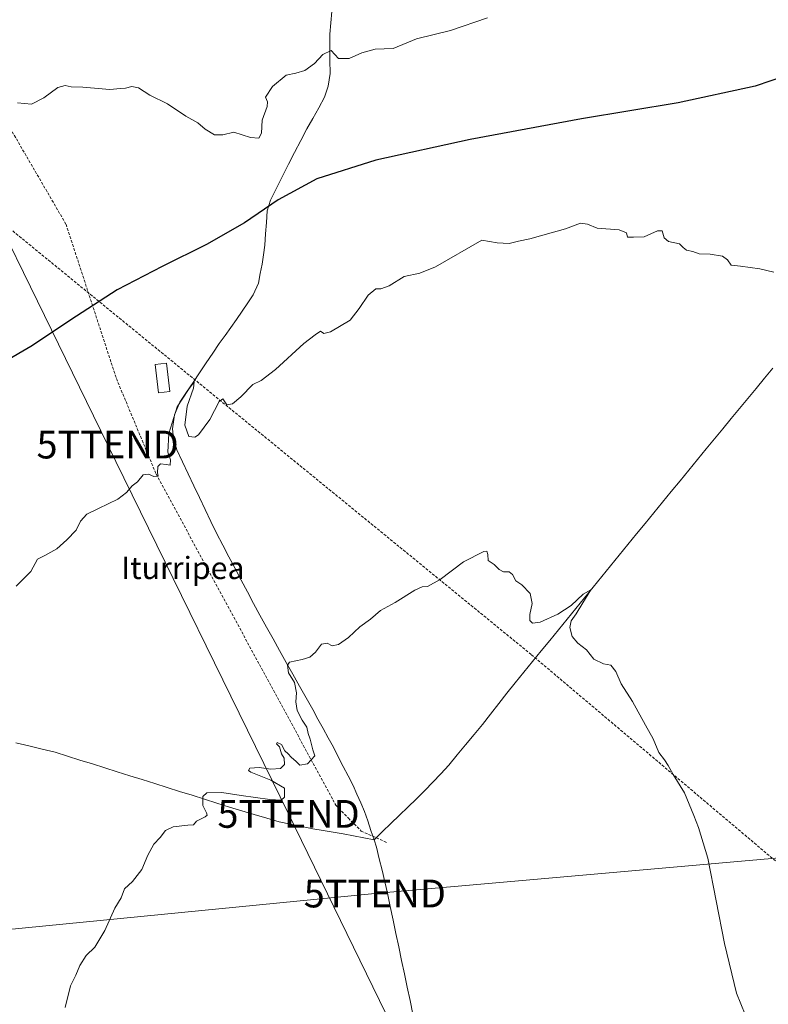
# Model space of a CAD drawing. Units: metres. Extents: x 596999 to 600458, y 4742996 to 4745358.
# Drawn here: x 599944 to 600214, y 4743882 to 4744237 of the extents above; entities that cross this region are included whole.
import ezdxf
from ezdxf.enums import TextEntityAlignment as Align

# ---------------------------------------------------------------- set-up
doc = ezdxf.new("R2010")
doc.units = ezdxf.units.M
doc.header["$MEASUREMENT"] = 0
doc.linetypes.add('TRAZOSX2', pattern=[1.5, 1, -0.5])
doc.layers.get('0').update_dxf_attribs({"lineweight": 5})
for name, color, linetype, lineweight in [('Conducción de agua lineal', 5, 'TRAZOSX2', 0), ('Corriente natural lineal', 142, 'Continuous', 13), ('Curva de nivel maestra', 36, 'Continuous', 30), ('Curva de nivel normal', 36, 'Continuous', 0), ('Edificación', 1, 'Continuous', 13), ('Edificación Cxs', 1, 'Continuous', 13), ('Tendido', 6, 'Continuous', 0), ('Texto cartográfico', 19, 'Continuous', 0), ('Torre de tendido puntual', 7, 'Continuous', 0)]:
    doc.layers.add(name, color=color, linetype=linetype, lineweight=lineweight)
doc.styles.add('Arial', font='txt', dxfattribs={"height": 0.2})

# ---------------------------------------------------------------- blocks, each defined once
blk = doc.blocks.new('*U188')
at = {"layer": 'Curva de nivel normal', "color": 36, "linetype": 'Continuous', "lineweight": 0}
blk.add_polyline3d([(599943, 4744032.91, 420), (599948.32, 4744038.25, 420), (599950.79, 4744042.64, 420), (599953.32, 4744044.01, 420), (599957.71, 4744046.41, 420), (599961.32, 4744049.58, 420), (599964.6, 4744053.1, 420), (599966.18, 4744056.4, 420), (599968.49, 4744058.86, 420), (599972.65, 4744060.94, 420), (599979.63, 4744064.25, 420), (599982.8, 4744066.62, 420), (599984.76, 4744069.05, 420), (599986.74, 4744070.54, 420), (599988.74, 4744073.01, 420), (599990.71, 4744073.25, 420), (599992.63, 4744072.46, 420), (599994.22, 4744072.55, 420), (599993.97, 4744073.78, 420), (599994, 4744076.05, 420), (599995.01, 4744077.03, 420), (599997.07, 4744076.78, 420), (599998.51, 4744076.47, 420), (599998.59, 4744078.38, 420), (599997.68, 4744081.2, 420), (599997.99, 4744087.87, 420), (600001.02, 4744097.52, 420), (600005.05, 4744103.75, 420), (600007.15, 4744106.5, 420), (600006.86, 4744104.18, 420), (600004.56, 4744097.78, 420), (600003.72, 4744090.92, 420), (600005.18, 4744086.89, 420), (600007.42, 4744086.64, 420), (600008.74, 4744087.39, 420), (600012.74, 4744092.93, 420), (600016.18, 4744099.42, 420), (600017.49, 4744100.38, 420), (600018.84, 4744098.21, 420), (600020.88, 4744098.58, 420), (600023.96, 4744101.08, 420), (600028.26, 4744105.5, 420), (600031.25, 4744107.04, 420), (600036.43, 4744110.91, 420), (600046.64, 4744120.32, 420), (600050.72, 4744123.44, 420), (600052.59, 4744124.74, 420), (600053.82, 4744123.86, 420), (600056.26, 4744124.52, 420), (600063.3, 4744128.76, 420), (600066.52, 4744132.86, 420), (600069.83, 4744137.73, 420), (600072.52, 4744139.96, 420), (600074.33, 4744139.99, 420), (600077.3, 4744141.08, 420), (600082.74, 4744144.37, 420), (600088.41, 4744145.63, 420), (600094.07, 4744147.89, 420), (600110.69, 4744157.51, 420), (600116.19, 4744156.53, 420), (600120.5, 4744156.27, 420), (600123.91, 4744157.18, 420), (600127.94, 4744157.94, 420), (600132.68, 4744159.34, 420), (600140.88, 4744161.52, 420), (600146.24, 4744163.67, 420), (600148.74, 4744163.31, 420), (600152.23, 4744161.82, 420), (600160.09, 4744161.22, 420), (600162.73, 4744160.18, 420), (600163.18, 4744158.62, 420), (600165.35, 4744158.57, 420), (600169.14, 4744158.71, 420), (600173.91, 4744160.82, 420), (600175.67, 4744160.82, 420), (600176.37, 4744158.36, 420), (600177.96, 4744156.96, 420), (600181.87, 4744156.2, 420), (600183.2, 4744154.86, 420), (600184.36, 4744153.88, 420), (600186.61, 4744153.37, 420), (600188.99, 4744152.56, 420), (600192.94, 4744152.48, 420), (600197.34, 4744151.72, 420), (600199.14, 4744150.47, 420), (600200.5, 4744148.49, 420), (600203.78, 4744148.11, 420), (600210.79, 4744147.12, 420), (600215.78, 4744146, 420)], dxfattribs=at)
blk = doc.blocks.new('*U218')
at = {"layer": 'Curva de nivel maestra', "color": 36, "linetype": 'Continuous', "lineweight": 30}
blk.add_polyline3d([(600231.63, 4744220.56, 425), (600209.16, 4744212.9, 425), (600181.38, 4744206.97, 425), (600146.57, 4744201.16, 425), (600106.45, 4744193.75, 425), (600072.59, 4744186.32, 425), (600051.25, 4744179.54, 425), (600037.38, 4744171.96, 425), (600025.29, 4744163.76, 425), (600011.58, 4744155.89, 425), (599995.66, 4744147.96, 425), (599979.4, 4744139.56, 425), (599964.79, 4744130.12, 425), (599948.34, 4744119.27, 425), (599928.24, 4744107.6, 425)], dxfattribs=at)
blk = doc.blocks.new('5TTEND')
blk.add_text('5TTEND', height=10).set_placement((0, 0), align=Align.MIDDLE_CENTER)

msp = doc.modelspace()

# ---------------------------------------------------------------- linework, layer by layer
at = {"layer": 'Conducción de agua lineal', "color": 5, "linetype": 'TRAZOSX2', "lineweight": 0}
for points in [[(599826.62, 4744277.06, 450.07), (599920.91, 4744177.88, 429.08), (600128.56, 4744008.29, 413.98), (600256.76, 4743899.99, 417.94), (600256.92, 4743899.86, 417.94)], [(599918.25, 4744236.74, 433.1), (599961.01, 4744163.19, 427.19)], [(599961.01, 4744163.19, 427.19), (599979.14, 4744107.68, 422.61)], [(599979.14, 4744107.68, 422.61), (599993.47, 4744073.26, 419.85)], [(599993.47, 4744073.26, 419.85), (600057.09, 4743956.07, 413.86), (600058.13, 4743954.14, 413.78)], [(600058.13, 4743954.14, 413.78), (600062.66, 4743949.51, 413.63)], [(600062.66, 4743949.51, 413.63), (600067.22, 4743944.84, 413.14)], [(600067.22, 4743944.84, 413.14), (600076.56, 4743940.66, 412.44)]]:
    msp.add_polyline3d(points, dxfattribs=at)
at = {"layer": 'Corriente natural lineal', "color": 142, "linetype": 'Continuous', "lineweight": 13}
for points in [[(600056.65, 4744239.84, 431.1), (600056.3, 4744235.76, 430.66), (600055.95, 4744231.68, 430.34), (600055.98, 4744226.96, 429.98), (600056.02, 4744222.24, 429.61), (600056.05, 4744217.52, 429.34), (600055.4, 4744212.94, 428.97), (600054.02, 4744208.93, 428.49), (600052.03, 4744205.11, 428.36), (600049.86, 4744201.34, 428.14), (600047.68, 4744197.56, 427.73), (600045.48, 4744193.32, 427.34), (600043.28, 4744189.07, 426.21), (600041.08, 4744184.83, 425.52), (600038.93, 4744180.53, 425.22), (600036.79, 4744176.22, 424.59), (600034.64, 4744171.92, 424.31), (600033.45, 4744168.02, 424.12), (600033.14, 4744163.9, 423.73), (600032.83, 4744159.79, 423.36), (600032.52, 4744155.67, 423.03), (600032.06, 4744152.25, 422.74), (600031.59, 4744148.82, 422.37), (600030.92, 4744145.45, 422.24), (600030.24, 4744142.07, 422.1), (600028.4, 4744137.85, 421.93), (600026.4, 4744134.88, 421.55), (600024.4, 4744131.9, 421.54), (600022.4, 4744128.93, 421.28), (600020.33, 4744126.06, 421.23), (600018.25, 4744123.2, 421.06), (600016.18, 4744120.33, 420.75), (600013.82, 4744116.81, 420.74), (600011.46, 4744113.3, 420.3), (600009.1, 4744109.78, 420.4), (600006.74, 4744106.26, 420.07), (600004.38, 4744102.75, 420.07), (600002.02, 4744099.23, 419.87), (600000.04, 4744094.67, 419.96), (599999.71, 4744092.13, 419.95), (599999.38, 4744089.59, 419.92), (599999.66, 4744086.2, 419.7), (600000.92, 4744081.99, 419.28), (600002.96, 4744077.7, 419.07), (600005, 4744073.42, 418.7), (600007.04, 4744069.13, 418.34), (600009.09, 4744064.85, 418.4), (600011.13, 4744060.56, 417.95), (600013.17, 4744056.28, 417.69), (600015.21, 4744051.99, 417.39), (600017.43, 4744047.77, 417.23), (600019.65, 4744043.56, 417.04), (600021.87, 4744039.34, 416.74), (600024.09, 4744035.13, 416.62), (600026.31, 4744030.91, 416.3), (600028.53, 4744026.7, 416.23), (600030.75, 4744022.48, 416.02), (600033.13, 4744018.24, 415.92), (600035.52, 4744013.99, 415.81), (600037.9, 4744009.75, 415.48), (600040.28, 4744005.5, 415.07), (600042.66, 4744001.26, 414.84), (600045.05, 4743997.01, 414.81), (600047.43, 4743992.77, 414.72), (600049.81, 4743988.52, 414.53), (600051.67, 4743985.13, 414.44), (600053.53, 4743981.74, 414.34), (600055.39, 4743978.35, 414.23), (600057.25, 4743974.96, 414.26), (600059.02, 4743971.52, 414.04), (600060.8, 4743968.08, 413.69), (600062.57, 4743964.64, 413.5), (600064.34, 4743961.2, 413.49), (600065.72, 4743958.07, 413.46), (600067.1, 4743954.95, 413.32), (600068.48, 4743951.82, 413.47), (600069.62, 4743948.45, 413.69), (600070.75, 4743945.07, 413.03), (600071.89, 4743941.7, 412.77)], [(600215.43, 4744111.42, 418.07), (600212.43, 4744107.79, 417.68), (600209.43, 4744104.16, 417.44), (600206.43, 4744100.53, 417.14), (600203.43, 4744096.89, 416.99), (600200.43, 4744093.26, 416.73), (600197.43, 4744089.63, 416.5), (600194.43, 4744086, 416.46), (600191.43, 4744082.37, 416.19), (600188.3, 4744078.54, 416.19), (600185.18, 4744074.71, 416.02), (600182.05, 4744070.88, 415.87), (600178.92, 4744067.06, 415.82), (600175.8, 4744063.23, 415.5), (600172.67, 4744059.4, 415.5), (600169.54, 4744055.57, 415.54), (600166.42, 4744051.74, 415.36), (600163.29, 4744047.91, 415.54), (600160.16, 4744044.08, 415.54), (600157.04, 4744040.26, 415.3), (600153.91, 4744036.43, 415.36), (600150.78, 4744032.6, 415.01), (600147.65, 4744028.77, 414.74), (600144.53, 4744024.94, 414.94), (600141.4, 4744021.11, 414.75), (600138.27, 4744017.28, 414.52), (600135.15, 4744013.45, 414.15), (600132.02, 4744009.63, 413.92), (600128.89, 4744005.8, 413.81), (600125.77, 4744001.97, 413.57), (600122.64, 4743998.14, 413.57), (600119.7, 4743994.41, 413.65), (600116.76, 4743990.68, 413.47), (600113.82, 4743986.95, 413.47), (600110.88, 4743983.22, 413.32), (600107.88, 4743979.55, 413.27), (600104.87, 4743975.87, 413.27), (600101.87, 4743972.2, 413.07), (600098.86, 4743968.52, 412.99), (600095.97, 4743965.47, 412.83), (600093.07, 4743962.42, 412.82), (600090.18, 4743959.37, 412.78), (600087.13, 4743956.43, 412.79), (600084.08, 4743953.48, 412.71), (600081.04, 4743950.54, 412.78), (600077.99, 4743947.59, 413.05), (600074.94, 4743944.65, 412.99), (600071.89, 4743941.7, 412.77)], [(599942.93, 4743976.57, 417.59), (599947.65, 4743975.45, 417.33), (599952.36, 4743974.33, 416.88), (599957.07, 4743973.21, 416.71), (599961.55, 4743971.8, 416.76), (599966.03, 4743970.39, 416.61), (599970.51, 4743968.98, 415.83), (599974.99, 4743967.57, 415.86), (599979.47, 4743966.16, 415.85), (599983.95, 4743964.75, 415.54), (599988.44, 4743963.34, 415.23), (599992.92, 4743961.93, 415.28), (599997.4, 4743960.52, 415.37), (600001.88, 4743959.11, 415.23), (600006.36, 4743957.7, 415.06), (600010.84, 4743956.29, 414.94), (600015.32, 4743954.88, 414.76), (600019.8, 4743953.47, 414.55), (600024.28, 4743952.15, 414.25), (600028.77, 4743950.83, 414.2), (600033.25, 4743949.51, 414.13), (600037.73, 4743948.19, 413.82), (600041.78, 4743947.34, 413.59), (600045.84, 4743946.49, 413.38), (600049.89, 4743945.64, 413.5), (600053.53, 4743945.05, 413.43), (600057.18, 4743944.47, 413.25), (600060.82, 4743943.88, 413.01), (600064.51, 4743943.15, 412.92), (600068.2, 4743942.43, 412.88), (600071.89, 4743941.7, 412.77)], [(600071.89, 4743941.7, 412.77), (600072.81, 4743938.97, 412.63), (600073.79, 4743934.84, 412.49), (600074.77, 4743930.71, 412.24), (600075.74, 4743926.57, 411.93), (600076.72, 4743922.44, 411.82), (600077.74, 4743917.61, 412.05), (600078.75, 4743912.78, 412), (600079.77, 4743907.95, 411.84), (600080.78, 4743903.12, 410.98), (600081.8, 4743898.29, 410.9), (600082.81, 4743893.46, 411.24), (600083.83, 4743888.63, 410.94), (600084.84, 4743883.8, 410.93), (600085.86, 4743878.97, 410.58)]]:
    msp.add_polyline3d(points, dxfattribs=at)
at = {"layer": 'Curva de nivel normal', "color": 36, "linetype": 'Continuous', "lineweight": 0}
for points in [[(600112.74, 4744237.49, 430), (600099.41, 4744232.99, 430), (600087.23, 4744229.97, 430), (600078.73, 4744226.42, 430), (600072.25, 4744226.25, 430), (600067.53, 4744224.86, 430), (600062.93, 4744222.84, 430), (600059.09, 4744222.88, 430), (600056.5, 4744225.75, 430), (600053.43, 4744224.28, 430), (600050.5, 4744221.12, 430), (600046.92, 4744218.51, 430), (600043.79, 4744217.63, 430), (600040.25, 4744216.85, 430), (600035.35, 4744212.78, 430), (600032.78, 4744209.02, 430), (600033.52, 4744207.3, 430), (600033.47, 4744205.61, 430), (600031.62, 4744200.74, 430), (600031.39, 4744195.97, 430), (600030.47, 4744194.16, 430), (600027.41, 4744194.47, 430), (600021.42, 4744196.34, 430), (600017.44, 4744195.36, 430), (600014.5, 4744195.43, 430), (600011.07, 4744197.42, 430), (600008.41, 4744199.7, 430), (600004.18, 4744202.1, 430), (599997.51, 4744206.54, 430), (599991.18, 4744209.72, 430), (599987.07, 4744212.31, 430), (599984.67, 4744212.76, 430), (599982.45, 4744212.2, 430), (599980.67, 4744212.14, 430), (599976.83, 4744211.75, 430), (599967.09, 4744212.56, 430), (599962.83, 4744212.64, 430), (599960.74, 4744213.16, 430), (599958.07, 4744212.48, 430), (599953.07, 4744208.67, 430), (599948.59, 4744206.48, 430), (599943.48, 4744206.93, 430)], [(600210.14, 4743867.26, 415), (600202.38, 4743886.5, 415), (600198.04, 4743904.36, 415), (600192.02, 4743935.05, 415), (600188.76, 4743946.11, 415), (600187, 4743950.4, 415), (600183.68, 4743958.52, 415), (600179.61, 4743965.23, 415), (600177.84, 4743968.36, 415), (600176.48, 4743970.4, 415), (600174.48, 4743973.07, 415), (600172.42, 4743977.96, 415), (600169.62, 4743982.95, 415), (600164.91, 4743991.43, 415), (600160.89, 4743997.85, 415), (600158.95, 4744002.28, 415), (600157.13, 4744004.5, 415), (600154.48, 4744004.98, 415), (600151.01, 4744006.71, 415), (600148.44, 4744010.05, 415), (600145.32, 4744012.44, 415), (600143.18, 4744014.89, 415), (600142.34, 4744018.11, 415), (600142.82, 4744020.47, 415), (600144.68, 4744023.01, 415), (600147.1, 4744026.94, 415), (600150, 4744031.59, 415), (600147.23, 4744030.08, 415), (600142.83, 4744026.05, 415), (600138.07, 4744022.88, 415), (600131.74, 4744020.01, 415), (600128.93, 4744019.61, 415), (600128, 4744020.58, 415), (600127.99, 4744022.82, 415), (600128.86, 4744026.7, 415), (600128.04, 4744030.3, 415), (600125.04, 4744033.46, 415), (600122.92, 4744034.85, 415), (600121.79, 4744037.12, 415), (600120.51, 4744038.17, 415), (600118.48, 4744038.14, 415), (600116.93, 4744038.92, 415), (600115.15, 4744040.81, 415), (600112.94, 4744042.2, 415), (600112.89, 4744044.35, 415), (600112.45, 4744045.51, 415), (600111.39, 4744045.49, 415), (600104.13, 4744041.76, 415), (600095.67, 4744035.4, 415), (600091.15, 4744032.81, 415), (600089.22, 4744032.7, 415), (600086.56, 4744031.48, 415), (600079.46, 4744027.07, 415), (600074.23, 4744024.15, 415), (600070.61, 4744021.1, 415), (600066.74, 4744018.28, 415), (600062.74, 4744014.45, 415), (600059.07, 4744011.99, 415), (600056.8, 4744011.46, 415), (600055.03, 4744012.47, 415), (600053.01, 4744012.08, 415), (600050.79, 4744009.23, 415), (600048.74, 4744007.43, 415), (600045.99, 4744006.56, 415), (600041.42, 4744005.57, 415), (600040.78, 4744004.51, 415), (600041.15, 4744001.75, 415), (600043.28, 4743998.24, 415), (600044.03, 4743994.54, 415), (600043.74, 4743991.31, 415), (600044.18, 4743988.21, 415), (600046.07, 4743984.73, 415), (600047.7, 4743982.27, 415), (600048.13, 4743979.9, 415), (600048.85, 4743977.84, 415), (600049.86, 4743974.07, 415), (600050.57, 4743971.9, 415), (600047.95, 4743969.05, 415), (600045.16, 4743968.57, 415), (600043.85, 4743969.83, 415), (600042.1, 4743971.43, 415), (600041.01, 4743972.67, 415), (600039.76, 4743973.75, 415), (600038.59, 4743975.99, 415), (600037.04, 4743976.67, 415), (600036.79, 4743976.19, 415), (600037.83, 4743975.16, 415), (600038.57, 4743972.56, 415), (600039.59, 4743971.06, 415), (600039.68, 4743968.73, 415), (600038.26, 4743967.39, 415), (600034.68, 4743967.04, 415), (600030.51, 4743967.74, 415), (600027.19, 4743967.4, 415), (600026.64, 4743966.65, 415), (600027.55, 4743966.02, 415), (600034.7, 4743963.18, 415), (600039.68, 4743960.21, 415), (600039.62, 4743956.98, 415), (600038.45, 4743955.94, 415), (600034.37, 4743956.14, 415), (600024.08, 4743957.57, 415), (600017.13, 4743958.72, 415), (600011.73, 4743958.61, 415), (600010.2, 4743957.24, 415), (600010.31, 4743953.97, 415), (600011.58, 4743951.4, 415), (600011.87, 4743950.56, 415), (600011.14, 4743949.93, 415), (600007.93, 4743948.4, 415), (600006.91, 4743947.06, 415), (600004.81, 4743946.94, 415), (599999.57, 4743946.37, 415), (599996.79, 4743944.98, 415), (599994.9, 4743942.54, 415), (599992.62, 4743940.07, 415), (599990.46, 4743936.14, 415), (599988.34, 4743931.01, 415), (599984.88, 4743926.67, 415), (599982.02, 4743924.03, 415), (599980.8, 4743920.73, 415), (599978.52, 4743917.07, 415), (599975.01, 4743909.07, 415), (599971.35, 4743903.07, 415), (599968.22, 4743900.07, 415), (599966, 4743896.46, 415), (599964.56, 4743892.96, 415), (599962.65, 4743889.06, 415), (599960.72, 4743881.3, 415)]]:
    msp.add_polyline3d(points, dxfattribs=at)
at = {"layer": 'Edificación', "color": 1, "linetype": 'Continuous', "lineweight": 13}
msp.add_polyline3d([(599998.32, 4744103.02, 420.69), (599994.3, 4744102.57, 421.01), (599993.15, 4744112.75, 422.1), (599997.18, 4744113.19, 421.55), (599998.32, 4744103.02, 420.69)], dxfattribs=at)
at = {"layer": 'Edificación Cxs', "color": 1, "linetype": 'Continuous', "lineweight": 13}
msp.add_polyline3d([(599998.32, 4744103.02, 420.69), (599994.3, 4744102.57, 421.01), (599993.15, 4744112.75, 422.1), (599997.18, 4744113.19, 421.55), (599998.32, 4744103.02, 420.69)], close=True, dxfattribs=at)
at = {"layer": 'Tendido', "color": 6, "linetype": 'Continuous', "lineweight": 0}
for points in [[(597635.41, 4744267.46, 401.09), (597660.17, 4744266.74, 400.42), (597819.24, 4744356.98, 416.91), (597950.68, 4744308.18, 423), (598072.63, 4744264.55, 426.88), (598185.52, 4744222.48, 428.82), (598316.63, 4744175.14, 437.78), (598496.17, 4744108.71, 442.79), (598633.76, 4744057.94, 444.89), (598778.63, 4744005.38, 444.9), (598921.78, 4743952.72, 449.35), (599071.51, 4743897.49, 448.73), (599223.86, 4743841.34, 445.9), (599376.75, 4743855.82, 448.75), (599566.73, 4743874.34, 430.15), (599805.89, 4743896.22, 430.65), (600072.19, 4743922.34, 412.66), (600287.28, 4743941.25, 423.71), (600443.95, 4743981.55, 415.68)], [(599910.15, 4744218.26, 432.1), (599975.99, 4744083.93, 421.65), (600041.13, 4743951, 414.02), (600094.87, 4743840.82, 409.92), (600151.8, 4743721.91, 407.72), (600233.17, 4743557.74, 406.02), (600263.47, 4743492.55, 406.15)]]:
    msp.add_polyline3d(points, dxfattribs=at)

# ---------------------------------------------------------------- block references
at = {"layer": 'Curva de nivel maestra', "color": 36, "linetype": 'Continuous', "lineweight": 30}
msp.add_blockref('*U218', (0, 0), dxfattribs=at)
at = {"layer": 'Curva de nivel normal', "color": 36, "linetype": 'Continuous', "lineweight": 0}
msp.add_blockref('*U188', (0, 0), dxfattribs=at)
at = {"layer": 'Torre de tendido puntual', "linetype": 'Continuous', "lineweight": 0}
for p in [(599975.99, 4744083.93, 421.65), (600041.13, 4743951, 414.02), (600072.19, 4743922.34, 412.66)]:
    msp.add_blockref('5TTEND', p, dxfattribs=at)

# ---------------------------------------------------------------- texts
at = {"layer": 'Texto cartográfico', "color": 19, "linetype": 'Continuous', "lineweight": 0, "style": 'Arial'}
msp.add_text('Iturripea', height=8, dxfattribs=at).set_placement((600003.09, 4744039.52), align=Align.MIDDLE_CENTER)

doc.saveas('drawing.dxf')
